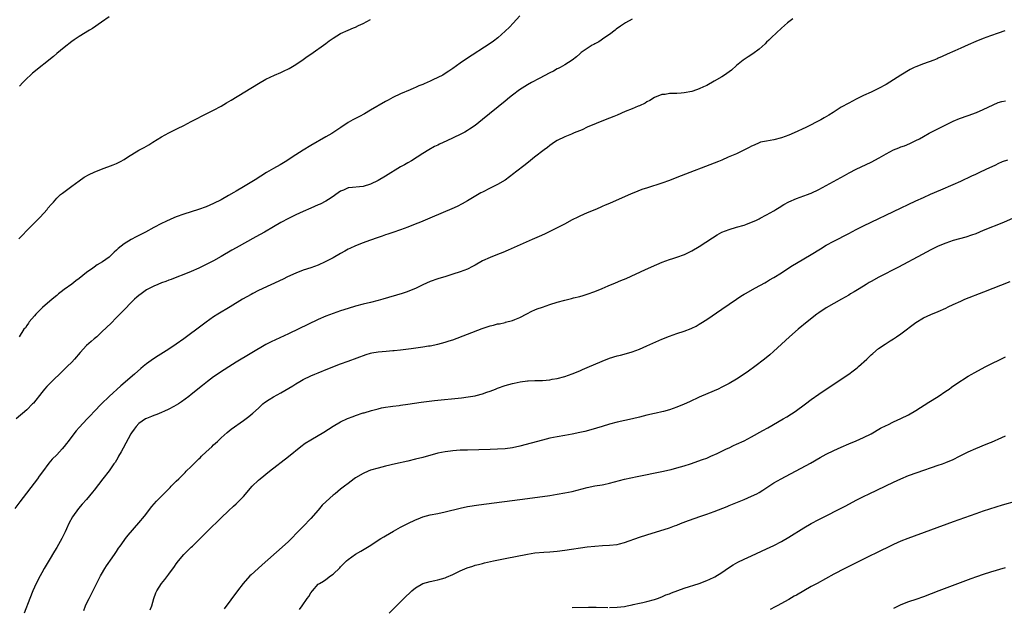
# Model space of a CAD drawing. Units: inches. Extents: x 2616000 to 2619000, y 1470000 to 1473000.
# Drawn here: x 2616521 to 2616785, y 1471247 to 1471404 of the extents above; entities that cross this region are included whole.
import ezdxf

# ---------------------------------------------------------------- set-up
doc = ezdxf.new("R2010")
doc.units = ezdxf.units.IN
doc.header["$MEASUREMENT"] = 0
doc.layers.add('LD26161470_10ft', color=70, linetype='Continuous')

msp = doc.modelspace()

# ---------------------------------------------------------------- linework, layer by layer
at = {"layer": 'LD26161470_10ft'}
for points, elevation in [([(2616655, 1471404.84), (2616653.16, 1471402.84), (2616652.17, 1471401.83), (2616651, 1471400.69), (2616649.04, 1471398.96), (2616647.91, 1471398.09), (2616647, 1471397.47), (2616640.7, 1471393.3), (2616639, 1471392.13), (2616637, 1471390.74), (2616635.94, 1471390.06), (2616635, 1471389.4), (2616634.32, 1471389), (2616633, 1471388.31), (2616631.68, 1471387.68), (2616631, 1471387.37), (2616630.18, 1471387), (2616629.33, 1471386.67), (2616629, 1471386.5), (2616627.92, 1471386.08), (2616627, 1471385.62), (2616626.56, 1471385.44), (2616625.59, 1471385), (2616623, 1471383.93), (2616621, 1471382.97), (2616619.7, 1471382.3), (2616619, 1471381.91), (2616615, 1471379.63), (2616613.35, 1471378.65), (2616612.07, 1471377.93), (2616611, 1471377.4), (2616610.25, 1471377), (2616609, 1471376.29), (2616607.01, 1471375), (2616604.6, 1471373.4), (2616603, 1471372.46), (2616599, 1471370.14), (2616597, 1471368.93), (2616595, 1471367.64), (2616594.06, 1471367), (2616593.42, 1471366.58), (2616592.18, 1471365.82), (2616590.8, 1471365), (2616589, 1471364.01), (2616587.11, 1471362.89), (2616584.08, 1471361), (2616581, 1471359.12), (2616579, 1471357.92), (2616578.41, 1471357.59), (2616577, 1471356.75), (2616575, 1471355.65), (2616573, 1471354.63), (2616571, 1471353.76), (2616568.98, 1471353.02), (2616565, 1471351.78), (2616563, 1471351.07), (2616561.53, 1471350.47), (2616560.17, 1471349.83), (2616559, 1471349.24), (2616557, 1471348.2), (2616554.76, 1471347), (2616552.27, 1471345.73), (2616550.96, 1471345.04), (2616549, 1471343.87), (2616547.4, 1471342.6), (2616547, 1471342.15), (2616546.39, 1471341.61), (2616545.78, 1471341), (2616545, 1471340.27), (2616543.21, 1471339), (2616541.8, 1471338.2), (2616541, 1471337.61), (2616540.63, 1471337.37), (2616539, 1471336.15), (2616537, 1471334.56), (2616536.09, 1471333.91), (2616535, 1471333.03), (2616533, 1471331.6), (2616532.21, 1471331), (2616531.5, 1471330.5), (2616531, 1471330.05), (2616529.74, 1471329), (2616527.19, 1471326.81), (2616525.35, 1471325), (2616525, 1471324.56), (2616523.65, 1471323), (2616523.41, 1471322.59), (2616523, 1471322.04), (2616522.59, 1471321.41), (2616522.22, 1471321), (2616520.9, 1471319)], 8970), ([(2616545, 1471404.59), (2616543, 1471403.12), (2616540.54, 1471401.46), (2616539.79, 1471401), (2616537, 1471399.33), (2616535.63, 1471398.37), (2616535, 1471397.96), (2616533, 1471396.39), (2616531, 1471394.72), (2616530.08, 1471393.92), (2616524.54, 1471389.46), (2616524.01, 1471389), (2616523, 1471388.06), (2616521.89, 1471387), (2616521, 1471386)], 8950), ([(2616728.06, 1471404.06), (2616726.66, 1471403), (2616725.79, 1471402.21), (2616725, 1471401.57), (2616722.31, 1471399), (2616721.67, 1471398.33), (2616721, 1471397.76), (2616720.62, 1471397.38), (2616719, 1471395.96), (2616717.33, 1471394.67), (2616716.12, 1471393.88), (2616715, 1471393.19), (2616714.74, 1471393), (2616713, 1471391.56), (2616711.66, 1471390.34), (2616711, 1471389.84), (2616709.77, 1471389), (2616709, 1471388.52), (2616707, 1471387.33), (2616705, 1471386.23), (2616704.16, 1471385.84), (2616703, 1471385.27), (2616702.25, 1471385), (2616701, 1471384.61), (2616699, 1471384.24), (2616698.16, 1471384.16), (2616697, 1471384.09), (2616696.02, 1471384.02), (2616695, 1471384.03), (2616693.83, 1471383.83), (2616693, 1471383.75), (2616691, 1471382.98), (2616689.78, 1471382.22), (2616689, 1471381.83), (2616688.52, 1471381.48), (2616687, 1471380.77), (2616686.63, 1471380.63), (2616685, 1471379.92), (2616683.2, 1471379.2), (2616681, 1471378.29), (2616680.1, 1471377.9), (2616677.84, 1471377), (2616673.01, 1471375.01), (2616671.62, 1471374.38), (2616669.53, 1471373.53), (2616668.8, 1471373.2), (2616667, 1471372.49), (2616665, 1471371.5), (2616664.23, 1471371), (2616663, 1471370.14), (2616662.36, 1471369.64), (2616661.49, 1471369), (2616658.91, 1471367), (2616657.86, 1471366.14), (2616656.36, 1471365), (2616653.81, 1471363), (2616653.37, 1471362.63), (2616652.23, 1471361.77), (2616651, 1471360.9), (2616649, 1471359.73), (2616647.55, 1471359), (2616647, 1471358.74), (2616645, 1471357.7), (2616644.55, 1471357.45), (2616641, 1471355.33), (2616639.5, 1471354.5), (2616638.16, 1471353.84), (2616636.78, 1471353.22), (2616631.48, 1471351), (2616628.34, 1471349.66), (2616626.91, 1471349.08), (2616625, 1471348.33), (2616623, 1471347.59), (2616621, 1471346.9), (2616619.6, 1471346.4), (2616619, 1471346.21), (2616618.12, 1471345.88), (2616617, 1471345.52), (2616614.71, 1471344.71), (2616613, 1471344.08), (2616611, 1471343.3), (2616609.43, 1471342.57), (2616609, 1471342.38), (2616608.12, 1471341.88), (2616607, 1471341.28), (2616605, 1471340.13), (2616602.86, 1471339), (2616601, 1471338.16), (2616599, 1471337.44), (2616597, 1471336.78), (2616595, 1471336), (2616592.76, 1471335), (2616591.57, 1471334.43), (2616585, 1471331.33), (2616583.48, 1471330.52), (2616583, 1471330.29), (2616580.71, 1471329), (2616577.39, 1471327), (2616574.13, 1471325), (2616573, 1471324.28), (2616571, 1471322.9), (2616569.9, 1471322.1), (2616565, 1471318.43), (2616563, 1471317.02), (2616561, 1471315.7), (2616558.12, 1471313.88), (2616556.91, 1471313.09), (2616555, 1471311.71), (2616554.11, 1471311), (2616553.51, 1471310.49), (2616551.83, 1471309), (2616548.18, 1471305.82), (2616545.03, 1471302.97), (2616542.96, 1471301), (2616540.97, 1471299), (2616540.05, 1471297.95), (2616539.12, 1471297), (2616537, 1471294.7), (2616536.22, 1471293.78), (2616535, 1471292.31), (2616534.03, 1471291), (2616533.57, 1471290.43), (2616533, 1471289.67), (2616532.45, 1471289), (2616531, 1471287.38), (2616529.8, 1471286.2), (2616528.87, 1471285.13), (2616527.14, 1471282.86), (2616526.29, 1471281.71), (2616525.8, 1471281), (2616521.15, 1471274.85), (2616519.79, 1471273)], 8990), ([(2616685, 1471403.95), (2616683.29, 1471403), (2616681.91, 1471402.09), (2616680.77, 1471401.23), (2616680.5, 1471401), (2616679, 1471399.87), (2616677.75, 1471399), (2616676.08, 1471397.92), (2616675, 1471397.34), (2616674.79, 1471397.21), (2616674.37, 1471397), (2616673, 1471396.1), (2616671.42, 1471395), (2616671, 1471394.65), (2616670.16, 1471393.84), (2616669.02, 1471393), (2616667, 1471391.73), (2616665.77, 1471391), (2616665.26, 1471390.74), (2616665, 1471390.63), (2616663.95, 1471390.05), (2616663, 1471389.63), (2616660.1, 1471388.1), (2616658.08, 1471387), (2616657, 1471386.34), (2616654.9, 1471385), (2616653, 1471383.6), (2616652.22, 1471383), (2616651, 1471382.02), (2616645, 1471377.1), (2616643, 1471375.52), (2616641.52, 1471374.48), (2616641, 1471374.16), (2616640.26, 1471373.74), (2616639, 1471373.09), (2616635.4, 1471371.4), (2616633.47, 1471370.53), (2616633, 1471370.27), (2616632.11, 1471369.89), (2616630.58, 1471369), (2616629, 1471368.01), (2616627.5, 1471367), (2616625.95, 1471366.05), (2616625, 1471365.55), (2616624.1, 1471365), (2616623, 1471364.4), (2616619, 1471361.97), (2616617, 1471360.8), (2616615, 1471359.83), (2616613, 1471359.2), (2616609.17, 1471358.83), (2616609, 1471358.81), (2616607.76, 1471358.24), (2616607, 1471357.92), (2616605.74, 1471357), (2616605, 1471356.51), (2616603.73, 1471355.73), (2616603, 1471355.26), (2616601.51, 1471354.49), (2616601, 1471354.24), (2616599, 1471353.35), (2616597, 1471352.52), (2616595, 1471351.63), (2616593, 1471350.62), (2616591, 1471349.53), (2616589, 1471348.39), (2616586.65, 1471347), (2616584.32, 1471345.68), (2616579, 1471342.78), (2616577.86, 1471342.14), (2616575, 1471340.42), (2616573, 1471339.29), (2616572.43, 1471339), (2616571, 1471338.27), (2616570.12, 1471337.88), (2616569, 1471337.32), (2616567, 1471336.44), (2616565, 1471335.61), (2616563.1, 1471334.9), (2616561.66, 1471334.34), (2616561, 1471334.11), (2616560.21, 1471333.79), (2616559, 1471333.38), (2616558.03, 1471333), (2616557, 1471332.56), (2616555, 1471331.5), (2616554.28, 1471331), (2616553.56, 1471330.44), (2616553, 1471330.05), (2616552.45, 1471329.55), (2616551.81, 1471329), (2616551, 1471328.25), (2616549, 1471326.23), (2616547, 1471324.15), (2616545.44, 1471322.56), (2616544.44, 1471321.56), (2616543, 1471320.18), (2616541.7, 1471319), (2616541, 1471318.39), (2616540.24, 1471317.76), (2616539, 1471316.61), (2616537.25, 1471314.76), (2616535.75, 1471313), (2616535, 1471312.2), (2616533.82, 1471311), (2616532.39, 1471309.61), (2616529.67, 1471307), (2616528.34, 1471305.66), (2616527.74, 1471305), (2616527, 1471304.11), (2616524.76, 1471301.24), (2616524.54, 1471301), (2616523, 1471299.48), (2616520.1, 1471297)], 8980), ([(2616520.84, 1471345.16), (2616521.81, 1471346.19), (2616523, 1471347.42), (2616526.56, 1471351), (2616528.4, 1471353), (2616528.65, 1471353.35), (2616529.56, 1471354.44), (2616530.1, 1471355), (2616531, 1471356.06), (2616532.04, 1471357), (2616532.56, 1471357.44), (2616534.67, 1471359), (2616535, 1471359.23), (2616537, 1471360.74), (2616538.33, 1471361.67), (2616539.65, 1471362.35), (2616541, 1471362.99), (2616543, 1471363.86), (2616546.12, 1471365), (2616547, 1471365.34), (2616548.09, 1471365.91), (2616549, 1471366.36), (2616549.95, 1471367), (2616553, 1471368.91), (2616554.38, 1471369.62), (2616555, 1471370.01), (2616555.67, 1471370.33), (2616556.76, 1471371), (2616559, 1471372.43), (2616561, 1471373.55), (2616563.3, 1471374.7), (2616565, 1471375.51), (2616567, 1471376.54), (2616568.59, 1471377.41), (2616569.91, 1471378.09), (2616571.75, 1471379), (2616573, 1471379.64), (2616575, 1471380.7), (2616576.47, 1471381.53), (2616577.73, 1471382.27), (2616585, 1471386.72), (2616587, 1471387.85), (2616589.31, 1471389), (2616591, 1471389.71), (2616591.84, 1471390.16), (2616593, 1471390.64), (2616593.22, 1471390.78), (2616595, 1471391.78), (2616597, 1471393.13), (2616598.07, 1471393.93), (2616599, 1471394.58), (2616603, 1471397.45), (2616603.89, 1471398.11), (2616605, 1471398.88), (2616607, 1471400.09), (2616609, 1471401), (2616610.4, 1471401.6), (2616611, 1471401.84), (2616611.77, 1471402.23), (2616613, 1471402.8), (2616615, 1471403.83)], 8960), ([(2616784.78, 1471400.78), (2616783, 1471400.21), (2616781, 1471399.52), (2616779, 1471398.8), (2616777, 1471398), (2616775, 1471397.11), (2616773, 1471396.16), (2616771.46, 1471395.46), (2616769.41, 1471394.59), (2616768.04, 1471393.96), (2616767, 1471393.51), (2616766.66, 1471393.34), (2616765.83, 1471393), (2616763, 1471391.99), (2616761, 1471391.23), (2616760.5, 1471391), (2616759.49, 1471390.51), (2616757, 1471389), (2616755, 1471387.69), (2616753, 1471386.46), (2616751, 1471385.37), (2616749, 1471384.42), (2616747, 1471383.5), (2616745, 1471382.51), (2616743, 1471381.47), (2616741, 1471380.36), (2616738.85, 1471379), (2616737.7, 1471378.3), (2616736.46, 1471377.54), (2616735.53, 1471377), (2616731.54, 1471375), (2616728.43, 1471373.57), (2616727, 1471372.93), (2616725, 1471372.16), (2616723, 1471371.64), (2616721, 1471371.32), (2616719.42, 1471371), (2616719, 1471370.9), (2616717.72, 1471370.28), (2616717, 1471369.99), (2616716.39, 1471369.61), (2616715.1, 1471369), (2616713, 1471367.95), (2616710.75, 1471367), (2616709, 1471366.23), (2616708.13, 1471365.87), (2616697, 1471361.55), (2616695, 1471360.79), (2616693, 1471360.09), (2616689.14, 1471358.86), (2616687.64, 1471358.36), (2616685.48, 1471357.48), (2616684.78, 1471357.22), (2616679, 1471354.66), (2616677.83, 1471354.17), (2616677, 1471353.79), (2616676.43, 1471353.57), (2616675, 1471352.96), (2616673, 1471352.16), (2616671, 1471351.27), (2616670.51, 1471351), (2616669, 1471350.27), (2616666.89, 1471349.11), (2616665, 1471348.12), (2616663, 1471347.14), (2616661.54, 1471346.46), (2616660.16, 1471345.84), (2616658.23, 1471345), (2616651.85, 1471342.15), (2616650.44, 1471341.56), (2616649, 1471341.01), (2616647, 1471340.22), (2616645, 1471339.26), (2616643, 1471338.14), (2616642.26, 1471337.74), (2616640.93, 1471337.07), (2616639, 1471336.32), (2616637, 1471335.69), (2616635.14, 1471335.14), (2616633, 1471334.48), (2616631, 1471333.79), (2616629, 1471332.9), (2616627, 1471331.89), (2616625, 1471331.06), (2616624.82, 1471331), (2616623.44, 1471330.56), (2616618.29, 1471329), (2616617, 1471328.65), (2616615, 1471328.15), (2616613, 1471327.68), (2616611, 1471327.16), (2616609, 1471326.56), (2616607, 1471325.92), (2616605, 1471325.24), (2616603, 1471324.47), (2616601, 1471323.58), (2616593, 1471319.77), (2616588.38, 1471317.62), (2616587, 1471316.9), (2616579, 1471312.23), (2616577.02, 1471310.98), (2616575.82, 1471310.18), (2616573, 1471308.22), (2616571.37, 1471307), (2616570.04, 1471305.96), (2616567, 1471303.51), (2616566.35, 1471303), (2616564.42, 1471301.58), (2616563.55, 1471301), (2616563, 1471300.68), (2616562.36, 1471300.36), (2616561, 1471299.62), (2616559.67, 1471299), (2616559.22, 1471298.78), (2616559, 1471298.71), (2616557.83, 1471298.17), (2616557, 1471297.92), (2616556.37, 1471297.63), (2616555, 1471297.15), (2616554.72, 1471297), (2616553, 1471295.77), (2616552.23, 1471295), (2616551.75, 1471294.25), (2616551, 1471293.25), (2616550.85, 1471293), (2616548.8, 1471289.2), (2616548.23, 1471288.23), (2616547.56, 1471287), (2616547.38, 1471286.62), (2616546.61, 1471285.39), (2616546.31, 1471285), (2616545, 1471283.16), (2616543.32, 1471281), (2616541, 1471277.93), (2616540.59, 1471277.41), (2616539, 1471275.46), (2616537.83, 1471274.17), (2616536.85, 1471273), (2616535.2, 1471270.8), (2616534.22, 1471269), (2616533.59, 1471267.59), (2616533.21, 1471266.79), (2616533, 1471266.31), (2616532.35, 1471265), (2616531, 1471262.57), (2616530.38, 1471261.62), (2616529, 1471259.26), (2616528.14, 1471257.86), (2616527.66, 1471257), (2616527, 1471255.86), (2616526.53, 1471255), (2616525.5, 1471253), (2616524.58, 1471251), (2616523.75, 1471249), (2616522.23, 1471245)], 9000), ([(2616538.24, 1471245.76), (2616538.72, 1471247), (2616539, 1471247.61), (2616539.68, 1471249), (2616540.15, 1471249.85), (2616542.71, 1471255), (2616543, 1471255.52), (2616543.87, 1471257), (2616544.3, 1471257.7), (2616545.84, 1471259.84), (2616546.64, 1471261), (2616546.77, 1471261.23), (2616547, 1471261.56), (2616547.54, 1471262.46), (2616547.94, 1471263), (2616549, 1471264.49), (2616549.38, 1471265), (2616550.09, 1471265.91), (2616553, 1471269.22), (2616554.45, 1471271), (2616556.45, 1471273.55), (2616557.74, 1471275), (2616559.68, 1471277), (2616560.35, 1471277.65), (2616561.35, 1471278.65), (2616561.66, 1471279), (2616563, 1471280.33), (2616563.65, 1471281), (2616564.35, 1471281.65), (2616565, 1471282.33), (2616565.34, 1471282.66), (2616565.65, 1471283), (2616567, 1471284.32), (2616567.67, 1471285), (2616568.36, 1471285.64), (2616569, 1471286.3), (2616569.37, 1471286.63), (2616569.73, 1471287), (2616571, 1471288.22), (2616572.47, 1471289.53), (2616573, 1471290.07), (2616573.51, 1471290.49), (2616574.06, 1471291), (2616575, 1471291.94), (2616576.6, 1471293.4), (2616577.71, 1471294.29), (2616581, 1471296.57), (2616582.39, 1471297.61), (2616583.48, 1471298.52), (2616585, 1471299.92), (2616586.2, 1471301), (2616586.64, 1471301.36), (2616587.83, 1471302.17), (2616589, 1471302.87), (2616591, 1471303.98), (2616594.17, 1471305.83), (2616595, 1471306.36), (2616596.06, 1471307), (2616597, 1471307.53), (2616599, 1471308.52), (2616600.1, 1471309), (2616601, 1471309.37), (2616603.6, 1471310.4), (2616607, 1471311.71), (2616609, 1471312.46), (2616613.79, 1471314.21), (2616615, 1471314.58), (2616615.34, 1471314.66), (2616617, 1471314.99), (2616619.17, 1471315.17), (2616621, 1471315.28), (2616621.32, 1471315.32), (2616623, 1471315.49), (2616625.85, 1471315.85), (2616629, 1471316.28), (2616630.54, 1471316.54), (2616631, 1471316.6), (2616633, 1471316.99), (2616635, 1471317.53), (2616636.08, 1471317.92), (2616637, 1471318.2), (2616644.84, 1471321.16), (2616647, 1471321.88), (2616647.92, 1471322.08), (2616649, 1471322.41), (2616649.53, 1471322.47), (2616651, 1471322.84), (2616651.14, 1471322.86), (2616653, 1471323.36), (2616653.61, 1471323.61), (2616655, 1471324.13), (2616656.85, 1471325.15), (2616658.17, 1471325.83), (2616659, 1471326.18), (2616659.58, 1471326.42), (2616661, 1471326.94), (2616663, 1471327.62), (2616665, 1471328.28), (2616667, 1471328.81), (2616668.8, 1471329.2), (2616669.36, 1471329.36), (2616671, 1471329.79), (2616671.94, 1471330.06), (2616673, 1471330.4), (2616675, 1471331.1), (2616677, 1471331.92), (2616678.6, 1471332.6), (2616680.59, 1471333.41), (2616682, 1471334), (2616683.39, 1471334.61), (2616688.64, 1471337), (2616691.67, 1471338.33), (2616693.08, 1471338.92), (2616695, 1471339.63), (2616695.92, 1471339.92), (2616697, 1471340.28), (2616699.06, 1471341), (2616701, 1471341.93), (2616703, 1471343.17), (2616706.51, 1471345.49), (2616707.77, 1471346.23), (2616709.07, 1471346.93), (2616711, 1471347.7), (2616713, 1471348.28), (2616715, 1471348.82), (2616715.51, 1471349), (2616717, 1471349.61), (2616718.11, 1471350.11), (2616719, 1471350.53), (2616719.3, 1471350.7), (2616721, 1471351.56), (2616723, 1471352.69), (2616723.5, 1471353), (2616724.4, 1471353.6), (2616725.66, 1471354.34), (2616727, 1471355.08), (2616729, 1471355.97), (2616731, 1471356.64), (2616732.02, 1471357), (2616732.72, 1471357.28), (2616733, 1471357.39), (2616735, 1471358.37), (2616737, 1471359.45), (2616741.84, 1471362.16), (2616743.14, 1471362.85), (2616745, 1471363.79), (2616749, 1471365.72), (2616751.16, 1471366.84), (2616753, 1471367.9), (2616755, 1471368.95), (2616756.47, 1471369.53), (2616757, 1471369.75), (2616757.92, 1471370.08), (2616759.34, 1471370.66), (2616760.07, 1471371), (2616761, 1471371.45), (2616761.97, 1471371.97), (2616763, 1471372.53), (2616764.57, 1471373.43), (2616769, 1471375.7), (2616771, 1471376.67), (2616772.66, 1471377.34), (2616775, 1471378.17), (2616777.26, 1471379), (2616779, 1471379.74), (2616783, 1471381.65), (2616784.04, 1471381.96), (2616785, 1471382.14)], 9010), ([(2616556.03, 1471245.97), (2616556.42, 1471247), (2616557.02, 1471249), (2616557.55, 1471250.45), (2616557.77, 1471251), (2616559.01, 1471253), (2616559.94, 1471254.06), (2616561, 1471255.44), (2616562.5, 1471257.5), (2616563, 1471258.24), (2616563.55, 1471259), (2616565, 1471260.75), (2616565.24, 1471261), (2616567, 1471262.72), (2616567.3, 1471263), (2616570.2, 1471265.8), (2616571.37, 1471267), (2616575, 1471270.58), (2616577, 1471272.46), (2616578.35, 1471273.65), (2616579, 1471274.26), (2616579.39, 1471274.61), (2616581, 1471276.26), (2616583.35, 1471279), (2616585, 1471280.58), (2616585.46, 1471281), (2616587.93, 1471283), (2616593.03, 1471286.97), (2616596.34, 1471289.66), (2616597.5, 1471290.5), (2616599, 1471291.43), (2616602.52, 1471293.48), (2616603.75, 1471294.25), (2616605, 1471295.07), (2616607, 1471296.27), (2616608.85, 1471297.15), (2616610.31, 1471297.69), (2616611, 1471297.94), (2616613, 1471298.59), (2616613.33, 1471298.67), (2616615.28, 1471299.28), (2616617, 1471299.72), (2616617.93, 1471299.93), (2616619, 1471300.14), (2616620.33, 1471300.33), (2616621, 1471300.45), (2616622.64, 1471300.64), (2616623, 1471300.7), (2616624.94, 1471300.94), (2616628.53, 1471301.47), (2616632.1, 1471301.9), (2616639.32, 1471302.68), (2616641.1, 1471302.9), (2616643, 1471303.19), (2616643.27, 1471303.27), (2616645, 1471303.68), (2616646.12, 1471304.12), (2616647, 1471304.42), (2616648.42, 1471305), (2616649, 1471305.26), (2616651, 1471305.96), (2616653, 1471306.48), (2616653.42, 1471306.58), (2616655.07, 1471306.93), (2616657, 1471307.18), (2616657.17, 1471307.17), (2616659, 1471307.26), (2616661, 1471307.32), (2616663, 1471307.5), (2616663.62, 1471307.62), (2616665, 1471307.85), (2616667, 1471308.39), (2616669, 1471309.1), (2616671, 1471309.91), (2616671.75, 1471310.25), (2616673, 1471310.76), (2616677, 1471312.46), (2616679, 1471313.24), (2616681, 1471313.87), (2616681.91, 1471314.09), (2616683.49, 1471314.51), (2616685, 1471314.95), (2616687, 1471315.68), (2616689, 1471316.55), (2616693, 1471318.36), (2616695, 1471319.18), (2616697, 1471319.86), (2616699, 1471320.48), (2616700.81, 1471321.19), (2616701, 1471321.28), (2616702.14, 1471321.86), (2616703, 1471322.34), (2616703.42, 1471322.58), (2616705, 1471323.58), (2616709, 1471326.38), (2616712.94, 1471329.07), (2616714.15, 1471329.85), (2616715, 1471330.35), (2616715.4, 1471330.6), (2616718.03, 1471332.03), (2616720.55, 1471333.45), (2616721, 1471333.68), (2616721.82, 1471334.18), (2616723, 1471334.86), (2616725, 1471336.12), (2616726.73, 1471337.27), (2616727.94, 1471338.06), (2616729, 1471338.71), (2616733, 1471340.96), (2616735.47, 1471342.53), (2616737, 1471343.46), (2616739, 1471344.57), (2616743, 1471346.65), (2616745, 1471347.68), (2616747, 1471348.68), (2616749, 1471349.64), (2616755, 1471352.45), (2616761, 1471355.34), (2616763, 1471356.26), (2616764.9, 1471357.1), (2616767.69, 1471358.31), (2616771, 1471359.7), (2616773, 1471360.59), (2616776.01, 1471361.99), (2616777, 1471362.48), (2616778.13, 1471363), (2616779.83, 1471363.83), (2616782.37, 1471365), (2616783, 1471365.31), (2616784.17, 1471365.83), (2616785.65, 1471366.35)], 9020), ([(2616787, 1471350.72), (2616784.41, 1471349.59), (2616779, 1471347.37), (2616777, 1471346.56), (2616775.85, 1471346.15), (2616774.35, 1471345.65), (2616771, 1471344.71), (2616769, 1471344.06), (2616767, 1471343.22), (2616765, 1471342.2), (2616762.71, 1471341), (2616756.37, 1471337.63), (2616751.11, 1471334.89), (2616749, 1471333.73), (2616748.52, 1471333.48), (2616747.71, 1471333), (2616745.83, 1471331.83), (2616744.45, 1471331), (2616743.53, 1471330.47), (2616743, 1471330.12), (2616741.05, 1471329), (2616739, 1471327.92), (2616737, 1471326.76), (2616735, 1471325.41), (2616734.45, 1471325), (2616731.9, 1471323), (2616729.44, 1471321), (2616727.13, 1471319), (2616725, 1471316.99), (2616722.86, 1471315), (2616721.86, 1471314.14), (2616720.5, 1471313), (2616717.92, 1471311), (2616716.21, 1471309.79), (2616715.06, 1471309), (2616713, 1471307.66), (2616711, 1471306.5), (2616709, 1471305.47), (2616708.05, 1471305), (2616707, 1471304.53), (2616703, 1471302.79), (2616700.39, 1471301.61), (2616699, 1471300.96), (2616697, 1471300.11), (2616695, 1471299.4), (2616693.45, 1471299), (2616693, 1471298.89), (2616691.43, 1471298.57), (2616691, 1471298.46), (2616689, 1471297.97), (2616687, 1471297.44), (2616685.16, 1471297), (2616681, 1471296.13), (2616679, 1471295.62), (2616677.02, 1471295.02), (2616675.48, 1471294.52), (2616673.93, 1471294.07), (2616672.35, 1471293.65), (2616671, 1471293.33), (2616669, 1471292.9), (2616667, 1471292.54), (2616665, 1471292.22), (2616663, 1471291.82), (2616661, 1471291.34), (2616655, 1471289.75), (2616653, 1471289.3), (2616651, 1471289.01), (2616649, 1471288.88), (2616647, 1471288.82), (2616641, 1471288.68), (2616639, 1471288.62), (2616637, 1471288.49), (2616636.4, 1471288.4), (2616635, 1471288.24), (2616633, 1471287.81), (2616629, 1471286.7), (2616627, 1471286.21), (2616625, 1471285.74), (2616621.67, 1471285), (2616619, 1471284.37), (2616617, 1471283.87), (2616615, 1471283.27), (2616614.32, 1471283), (2616613, 1471282.4), (2616611, 1471281.25), (2616610.63, 1471281), (2616609, 1471279.77), (2616608.04, 1471279), (2616607, 1471278.21), (2616605.52, 1471277), (2616605, 1471276.62), (2616603.11, 1471274.89), (2616602.09, 1471273.91), (2616601, 1471272.61), (2616599, 1471270.39), (2616597, 1471268.27), (2616595.39, 1471266.61), (2616593.8, 1471265), (2616593, 1471264.23), (2616591.33, 1471262.67), (2616586.03, 1471257.97), (2616584.91, 1471257), (2616583, 1471255.3), (2616582.68, 1471255), (2616580.88, 1471253), (2616579.37, 1471251), (2616575.84, 1471246.16)], 9030), ([(2616595.95, 1471246.05), (2616596.65, 1471247), (2616598.05, 1471249), (2616598.47, 1471249.53), (2616599, 1471250.45), (2616599.43, 1471251), (2616601, 1471252.77), (2616601.3, 1471253), (2616602.37, 1471253.63), (2616603, 1471254.03), (2616604.32, 1471255), (2616605, 1471255.45), (2616606.8, 1471257.2), (2616607, 1471257.42), (2616607.8, 1471258.2), (2616608.58, 1471259), (2616609, 1471259.4), (2616611, 1471260.83), (2616612.37, 1471261.63), (2616614.65, 1471263), (2616617.71, 1471265), (2616618.52, 1471265.48), (2616619, 1471265.71), (2616621.16, 1471267), (2616623, 1471268.03), (2616624.94, 1471269.06), (2616627, 1471270), (2616627.72, 1471270.28), (2616629, 1471270.81), (2616631, 1471271.36), (2616633, 1471271.73), (2616635, 1471272.13), (2616639, 1471273.15), (2616641, 1471273.54), (2616644.02, 1471273.98), (2616657, 1471275.69), (2616663, 1471276.56), (2616665, 1471276.87), (2616667, 1471277.21), (2616669, 1471277.63), (2616673, 1471278.67), (2616675.08, 1471279.08), (2616677, 1471279.37), (2616677.48, 1471279.49), (2616679, 1471279.78), (2616683, 1471280.89), (2616684.71, 1471281.29), (2616686.37, 1471281.63), (2616693, 1471282.94), (2616695, 1471283.38), (2616695.5, 1471283.5), (2616697, 1471283.88), (2616699, 1471284.48), (2616700.62, 1471285), (2616703.87, 1471286.12), (2616705, 1471286.54), (2616706.08, 1471287), (2616707.77, 1471287.77), (2616710.31, 1471289), (2616711, 1471289.31), (2616712.14, 1471289.86), (2616713, 1471290.22), (2616715, 1471291.16), (2616717, 1471292.22), (2616720.05, 1471293.95), (2616721.34, 1471294.66), (2616725.46, 1471297), (2616726.43, 1471297.57), (2616727.67, 1471298.33), (2616728.7, 1471299), (2616731.47, 1471301), (2616733, 1471302.19), (2616735, 1471303.66), (2616737, 1471305), (2616739, 1471306.27), (2616741, 1471307.61), (2616743, 1471309), (2616744.16, 1471309.84), (2616745.3, 1471310.7), (2616745.66, 1471311), (2616747.88, 1471313), (2616749, 1471314.14), (2616749.45, 1471314.55), (2616751, 1471315.82), (2616752.75, 1471317), (2616754.11, 1471317.89), (2616755, 1471318.44), (2616755.81, 1471319), (2616757, 1471319.78), (2616761, 1471322.79), (2616763, 1471324.01), (2616765, 1471324.93), (2616767, 1471325.75), (2616769, 1471326.67), (2616769.66, 1471327), (2616771, 1471327.62), (2616773, 1471328.52), (2616774.13, 1471329), (2616779.16, 1471331), (2616786.23, 1471333.77)], 9040), ([(2616619.99, 1471245), (2616624.49, 1471249.51), (2616625.5, 1471250.5), (2616626.05, 1471251), (2616627, 1471251.79), (2616629, 1471252.96), (2616631, 1471253.52), (2616632.2, 1471253.8), (2616633, 1471253.94), (2616635, 1471254.52), (2616635.35, 1471254.65), (2616637, 1471255.35), (2616639, 1471256.33), (2616640.85, 1471257.15), (2616642.34, 1471257.66), (2616643, 1471257.85), (2616643.91, 1471258.09), (2616645, 1471258.34), (2616645.52, 1471258.48), (2616647.89, 1471259), (2616651, 1471259.65), (2616657, 1471260.83), (2616659, 1471261.14), (2616661.36, 1471261.36), (2616663, 1471261.46), (2616665, 1471261.62), (2616667, 1471261.86), (2616673, 1471262.76), (2616675, 1471262.99), (2616677.11, 1471263.11), (2616679, 1471263.2), (2616681, 1471263.44), (2616681.62, 1471263.62), (2616683, 1471263.94), (2616687, 1471265.33), (2616689, 1471265.99), (2616695, 1471267.86), (2616696.38, 1471268.38), (2616697, 1471268.59), (2616697.95, 1471269), (2616700.14, 1471269.86), (2616703.45, 1471271), (2616705, 1471271.49), (2616707, 1471272.21), (2616710.43, 1471273.57), (2616711, 1471273.82), (2616715, 1471275.46), (2616717, 1471276.31), (2616718.38, 1471277), (2616719, 1471277.32), (2616720.04, 1471277.96), (2616721.62, 1471279), (2616723, 1471279.89), (2616724.91, 1471281), (2616732.8, 1471285.2), (2616735.35, 1471286.65), (2616737, 1471287.54), (2616739, 1471288.54), (2616741, 1471289.49), (2616743, 1471290.34), (2616745, 1471291.14), (2616747, 1471292.01), (2616749, 1471293), (2616751.51, 1471294.49), (2616753, 1471295.24), (2616753.44, 1471295.44), (2616755, 1471296.2), (2616757, 1471297.1), (2616759, 1471298.13), (2616761, 1471299.3), (2616764.5, 1471301.5), (2616766.93, 1471303), (2616769, 1471304.41), (2616769.89, 1471305), (2616770.51, 1471305.49), (2616771.67, 1471306.33), (2616775, 1471308.41), (2616775.97, 1471309), (2616776.63, 1471309.37), (2616779.72, 1471311), (2616785, 1471313.63)], 9050), ([(2616679, 1471246.56), (2616681, 1471246.63), (2616683, 1471246.87), (2616683.69, 1471247), (2616685, 1471247.25), (2616685.34, 1471247.34), (2616687, 1471247.68), (2616687.93, 1471247.93), (2616689, 1471248.17), (2616691, 1471248.73), (2616691.8, 1471249), (2616693, 1471249.44), (2616694.08, 1471249.92), (2616695, 1471250.24), (2616695.53, 1471250.47), (2616699, 1471251.71), (2616703, 1471253.02), (2616705, 1471253.74), (2616705.87, 1471254.13), (2616707, 1471254.67), (2616707.21, 1471254.79), (2616709, 1471255.94), (2616710.82, 1471257.18), (2616712.06, 1471257.94), (2616713.35, 1471258.65), (2616715, 1471259.49), (2616717, 1471260.42), (2616721, 1471262.23), (2616723, 1471263.15), (2616725, 1471264.18), (2616727, 1471265.33), (2616731, 1471267.83), (2616733, 1471269), (2616735, 1471270.07), (2616742.22, 1471273.78), (2616745, 1471275.26), (2616747, 1471276.28), (2616748.49, 1471277), (2616755, 1471280.07), (2616757, 1471280.97), (2616759, 1471281.83), (2616761.3, 1471282.7), (2616767, 1471284.59), (2616768.16, 1471285), (2616769, 1471285.32), (2616771, 1471286.19), (2616772.67, 1471287), (2616775, 1471288.21), (2616777, 1471289.12), (2616779.77, 1471290.23), (2616781, 1471290.67), (2616781.22, 1471290.78), (2616784.03, 1471292.03), (2616785, 1471292.51)], 9060), ([(2616787.96, 1471275), (2616784.11, 1471273.89), (2616779, 1471272.29), (2616777, 1471271.61), (2616771, 1471269.51), (2616758.82, 1471265), (2616757, 1471264.28), (2616755, 1471263.42), (2616754.11, 1471263), (2616753, 1471262.46), (2616752.04, 1471261.96), (2616751, 1471261.47), (2616748, 1471260), (2616741.98, 1471257), (2616739, 1471255.45), (2616734.57, 1471253), (2616733, 1471252.16), (2616731, 1471251.03), (2616729, 1471249.86), (2616728.44, 1471249.56), (2616727, 1471248.7), (2616723.87, 1471247), (2616723.3, 1471246.7), (2616722.02, 1471245.98)], 9070), ([(2616784.86, 1471257.14), (2616781, 1471256.01), (2616779, 1471255.38), (2616777.22, 1471254.78), (2616775.74, 1471254.26), (2616767.15, 1471251), (2616763, 1471249.45), (2616761, 1471248.73), (2616759, 1471248.04), (2616757, 1471247.26), (2616755, 1471246.31)], 9080), ([(2616669, 1471246.53), (2616673.37, 1471246.63), (2616675.36, 1471246.64), (2616678.56, 1471246.56)], 9060)]:
    msp.add_lwpolyline(points, dxfattribs=dict(at, elevation=elevation))

doc.saveas('drawing.dxf')
